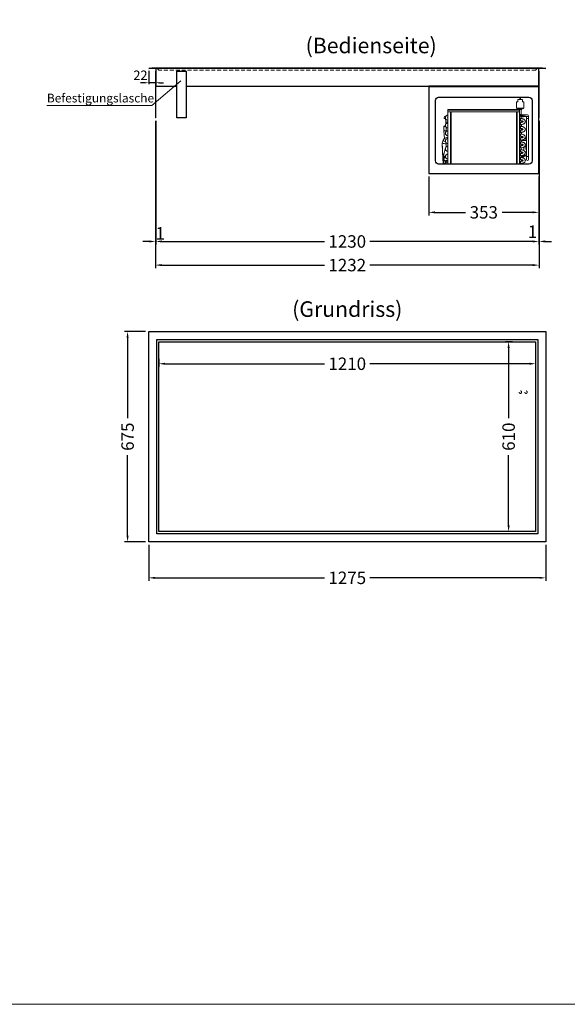
# Model space of a CAD drawing. Units: millimetres. Extents: x 92399 to 109899, y -36153 to -15353.
# Drawn here: x 96298 to 98057, y -36153 to -32991 of the extents above; entities that cross this region are included whole.
import ezdxf
from ezdxf.enums import TextEntityAlignment as Align

# ---------------------------------------------------------------- set-up
doc = ezdxf.new("R2010")
doc.units = ezdxf.units.MM
doc.header["$LTSCALE"] = 2
doc.header["$PDMODE"] = 34
doc.header["$PDSIZE"] = 5
doc.linetypes.add('AUSGEZOGEN', pattern=[0])
doc.linetypes.add('VERDECKT', pattern=[9.525, 6.35, -3.175])
for name, color, linetype, lineweight in [('A_BEMASSUNG', 1, 'Continuous', 13), ('A_HILFSLINIEN', 7, 'Continuous', 13), ('A_TEXT', 7, 'Continuous', 20), ('A_VERDECKT', 5, 'VERDECKT', 13), ('A_VOLL', 3, 'Continuous', 30)]:
    doc.layers.add(name, color=color, linetype=linetype, lineweight=lineweight)
doc.styles.add('ARIAL', font='arial.ttf')
doc.styles.add('Arial_0', font='arial.ttf')
doc.dimstyles.new('STANDARD_Bemassung', dxfattribs={"dimtxt": 40, "dimasz": 20, "dimexe": 10, "dimexo": 10, "dimgap": 15, "dimtad": 0, "dimdec": 0, "dimdsep": 46, "dimtxsty": 'ARIAL', "dimcen": 0.09, "dimclrt": 7, "dimazin": 0, "dimtfac": 1, "dimtdec": 0, "dimtmove": 2, "dimatfit": 3, "dimfxl": 1, "dimtolj": 1, "dimtzin": 0, "dimarcsym": 0})
doc.dimstyles.new('STANDARD_klein', dxfattribs={"dimtxt": 30, "dimasz": 13, "dimexe": 5, "dimexo": 10, "dimgap": 5, "dimtad": 0, "dimdec": 0, "dimdsep": 46, "dimtxsty": 'Arial_0', "dimcen": 0.09, "dimclrt": 7, "dimazin": 2, "dimtm": 1e-09, "dimtfac": 1, "dimtdec": 0, "dimtmove": 2, "dimatfit": 3, "dimfxl": 1, "dimtolj": 1, "dimtzin": 0, "dimarcsym": 0})

# ---------------------------------------------------------------- blocks, each defined once
blk = doc.blocks.new('*D461')
at = {"layer": 'A_BEMASSUNG', "color": 0, "lineweight": -2, "ltscale": 2, "transparency": 16777216}
for p, q in [((96712.8, -33155.5), (96712.8, -33198.3)), ((96734.3, -33166), (96734.3, -33198.3)), ((96699.8, -33193.3), (96686.8, -33193.3)), ((96734.3, -33193.3), (96712.8, -33193.3)), ((96747.3, -33193.3), (96760.3, -33193.3))]:
    blk.add_line(p, q, dxfattribs=at)
at = {"layer": 'A_BEMASSUNG', "color": 0, "ltscale": 2, "transparency": 16777216}
for points in [[(96699.8, -33191.1), (96699.8, -33195.5), (96712.8, -33193.3)], [(96747.3, -33191.1), (96747.3, -33195.5), (96734.3, -33193.3)]]:
    blk.add_solid(points, dxfattribs=at)
at = {"layer": 'DEFPOINTS', "color": 0, "ltscale": 2, "transparency": 16777216}
for p in [(96712.8, -33145.5), (96734.3, -33156), (96712.8, -33193.3)]:
    blk.add_point(p, dxfattribs=at)
at = {"layer": 'A_BEMASSUNG', "color": 7, "ltscale": 2, "transparency": 16777216, "insert": (96686.1, -33169.2), "char_height": 30, "attachment_point": 5, "style": 'Arial_0'}
blk.add_mtext('\\A1;22', dxfattribs=at)
blk = doc.blocks.new('*D462')
at = {"layer": 'A_BEMASSUNG', "color": 0, "lineweight": -2, "ltscale": 2, "transparency": 16777216}
for p, q in [((97612.3, -33494.5), (97612.3, -33619.5)), ((97965.3, -33494.5), (97965.3, -33619.5)), ((97632.3, -33609.5), (97729.6, -33609.5)), ((97945.3, -33609.5), (97848, -33609.5))]:
    blk.add_line(p, q, dxfattribs=at)
at = {"layer": 'A_BEMASSUNG', "color": 0, "ltscale": 2, "transparency": 16777216}
for points in [[(97632.3, -33606.1), (97632.3, -33612.8), (97612.3, -33609.5)], [(97945.3, -33606.1), (97945.3, -33612.8), (97965.3, -33609.5)]]:
    blk.add_solid(points, dxfattribs=at)
at = {"layer": 'DEFPOINTS', "color": 0, "ltscale": 2, "transparency": 16777216}
for p in [(97612.3, -33484.5), (97965.3, -33484.5), (97612.3, -33609.5)]:
    blk.add_point(p, dxfattribs=at)
at = {"layer": 'A_BEMASSUNG', "color": 7, "ltscale": 2, "transparency": 16777216, "insert": (97788.8, -33609.5), "char_height": 40, "attachment_point": 5, "style": 'ARIAL'}
blk.add_mtext('\\A1;353', dxfattribs=at)
blk = doc.blocks.new('*D464')
at = {"layer": 'A_BEMASSUNG', "color": 0, "lineweight": -2, "ltscale": 2, "transparency": 16777216}
for p, q in [((96735.3, -33316), (96735.3, -33713)), ((97965.3, -33494.5), (97965.3, -33713)), ((96755.3, -33703), (97277.5, -33703)), ((97945.3, -33703), (97423.1, -33703))]:
    blk.add_line(p, q, dxfattribs=at)
at = {"layer": 'A_BEMASSUNG', "color": 0, "ltscale": 2, "transparency": 16777216}
for points in [[(96755.3, -33699.6), (96755.3, -33706.3), (96735.3, -33703)], [(97945.3, -33699.6), (97945.3, -33706.3), (97965.3, -33703)]]:
    blk.add_solid(points, dxfattribs=at)
at = {"layer": 'DEFPOINTS', "color": 0, "ltscale": 2, "transparency": 16777216}
for p in [(96735.3, -33306), (97965.3, -33484.5), (97965.3, -33703)]:
    blk.add_point(p, dxfattribs=at)
at = {"layer": 'A_BEMASSUNG', "color": 7, "ltscale": 2, "transparency": 16777216, "insert": (97350.3, -33703), "char_height": 40, "attachment_point": 5, "style": 'ARIAL'}
blk.add_mtext('\\A1;1230', dxfattribs=at)
blk = doc.blocks.new('*D465')
at = {"layer": 'A_BEMASSUNG', "color": 0, "lineweight": -2, "ltscale": 2, "transparency": 16777216}
for p, q in [((96745.3, -34080.3), (96745.3, -34105.7)), ((97955.3, -34082.9), (97955.3, -34105.7)), ((96765.3, -34095.7), (97277.5, -34095.7)), ((97935.3, -34095.7), (97423.1, -34095.7))]:
    blk.add_line(p, q, dxfattribs=at)
at = {"layer": 'A_BEMASSUNG', "color": 0, "ltscale": 2, "transparency": 16777216}
for points in [[(96765.3, -34092.3), (96765.3, -34099), (96745.3, -34095.7)], [(97935.3, -34092.3), (97935.3, -34099), (97955.3, -34095.7)]]:
    blk.add_solid(points, dxfattribs=at)
at = {"layer": 'DEFPOINTS', "color": 0, "ltscale": 2, "transparency": 16777216}
for p in [(96745.3, -34070.3), (97955.3, -34072.9), (97955.3, -34095.7)]:
    blk.add_point(p, dxfattribs=at)
at = {"layer": 'A_BEMASSUNG', "color": 7, "ltscale": 2, "transparency": 16777216, "insert": (97350.3, -34095.7), "char_height": 40, "attachment_point": 5, "style": 'ARIAL'}
blk.add_mtext('\\A1;1210', dxfattribs=at)
blk = doc.blocks.new('*D466')
at = {"layer": 'A_BEMASSUNG', "color": 0, "lineweight": -2, "ltscale": 2, "transparency": 16777216}
for p, q in [((97881.3, -34024.9), (97858.5, -34024.9)), ((97868.5, -34044.9), (97868.5, -34270.6)), ((97868.5, -34614.9), (97868.5, -34389.1)), ((97873, -34634.9), (97858.5, -34634.9))]:
    blk.add_line(p, q, dxfattribs=at)
at = {"layer": 'A_BEMASSUNG', "color": 0, "ltscale": 2, "transparency": 16777216}
for points in [[(97865.2, -34044.9), (97871.8, -34044.9), (97868.5, -34024.9)], [(97865.2, -34614.9), (97871.8, -34614.9), (97868.5, -34634.9)]]:
    blk.add_solid(points, dxfattribs=at)
at = {"layer": 'DEFPOINTS', "color": 0, "ltscale": 2, "transparency": 16777216}
for p in [(97891.3, -34024.9), (97868.5, -34634.9), (97883, -34634.9)]:
    blk.add_point(p, dxfattribs=at)
at = {"layer": 'A_BEMASSUNG', "color": 7, "ltscale": 2, "transparency": 16777216, "insert": (97868.5, -34329.9), "char_height": 40, "attachment_point": 5, "rotation": 90, "style": 'ARIAL'}
blk.add_mtext('\\A1;610', dxfattribs=at)
blk = doc.blocks.new('*D467')
at = {"layer": 'A_BEMASSUNG', "color": 0, "lineweight": -2, "ltscale": 2, "transparency": 16777216}
for p, q in [((96712.8, -34677.4), (96712.8, -34793.2)), ((97987.8, -34677.4), (97987.8, -34793.2)), ((96732.8, -34783.2), (97277.3, -34783.2)), ((97967.8, -34783.2), (97423.3, -34783.2))]:
    blk.add_line(p, q, dxfattribs=at)
at = {"layer": 'A_BEMASSUNG', "color": 0, "ltscale": 2, "transparency": 16777216}
for points in [[(96732.8, -34779.9), (96732.8, -34786.5), (96712.8, -34783.2)], [(97967.8, -34779.9), (97967.8, -34786.5), (97987.8, -34783.2)]]:
    blk.add_solid(points, dxfattribs=at)
at = {"layer": 'DEFPOINTS', "color": 0, "ltscale": 2, "transparency": 16777216}
for p in [(96712.8, -34667.4), (97987.8, -34667.4), (96712.8, -34783.2)]:
    blk.add_point(p, dxfattribs=at)
at = {"layer": 'A_BEMASSUNG', "color": 7, "ltscale": 2, "transparency": 16777216, "insert": (97350.3, -34783.2), "char_height": 40, "attachment_point": 5, "style": 'ARIAL'}
blk.add_mtext('\\A1;1275', dxfattribs=at)
blk = doc.blocks.new('*D468')
at = {"layer": 'A_BEMASSUNG', "color": 0, "lineweight": -2, "ltscale": 2, "transparency": 16777216}
for p, q in [((96702.8, -33992.4), (96634.8, -33992.4)), ((96644.8, -34012.4), (96644.8, -34270.4)), ((96644.8, -34647.4), (96644.8, -34389.3)), ((96702.8, -34667.4), (96634.8, -34667.4))]:
    blk.add_line(p, q, dxfattribs=at)
at = {"layer": 'A_BEMASSUNG', "color": 0, "ltscale": 2, "transparency": 16777216}
for points in [[(96641.5, -34012.4), (96648.2, -34012.4), (96644.8, -33992.4)], [(96641.5, -34647.4), (96648.2, -34647.4), (96644.8, -34667.4)]]:
    blk.add_solid(points, dxfattribs=at)
at = {"layer": 'DEFPOINTS', "color": 0, "ltscale": 2, "transparency": 16777216}
for p in [(96644.8, -33992.4), (96712.8, -33992.4), (96712.8, -34667.4)]:
    blk.add_point(p, dxfattribs=at)
at = {"layer": 'A_BEMASSUNG', "color": 7, "ltscale": 2, "transparency": 16777216, "insert": (96644.8, -34329.9), "char_height": 40, "attachment_point": 5, "rotation": 90, "style": 'ARIAL'}
blk.add_mtext('\\A1;675', dxfattribs=at)
blk = doc.blocks.new('*D469')
at = {"layer": 'A_BEMASSUNG', "color": 0, "lineweight": -2, "ltscale": 2, "transparency": 16777216}
for p, q in [((96734.3, -33316), (96734.3, -33713)), ((96735.3, -33316), (96735.3, -33713)), ((96714.3, -33703), (96694.3, -33703)), ((96734.3, -33703), (96735.3, -33703)), ((96755.3, -33703), (96775.3, -33703))]:
    blk.add_line(p, q, dxfattribs=at)
at = {"layer": 'A_BEMASSUNG', "color": 0, "ltscale": 2, "transparency": 16777216}
for points in [[(96714.3, -33699.6), (96714.3, -33706.3), (96734.3, -33703)], [(96755.3, -33699.6), (96755.3, -33706.3), (96735.3, -33703)]]:
    blk.add_solid(points, dxfattribs=at)
at = {"layer": 'DEFPOINTS', "color": 0, "ltscale": 2, "transparency": 16777216}
for p in [(96734.3, -33306), (96735.3, -33306), (96735.3, -33703)]:
    blk.add_point(p, dxfattribs=at)
at = {"layer": 'A_BEMASSUNG', "color": 7, "ltscale": 2, "transparency": 16777216, "insert": (96749.7, -33676.8), "char_height": 40, "attachment_point": 5, "style": 'ARIAL'}
blk.add_mtext('\\A1;1', dxfattribs=at)
blk = doc.blocks.new('*D470')
at = {"layer": 'A_BEMASSUNG', "color": 0, "lineweight": -2, "ltscale": 2, "transparency": 16777216}
for p, q in [((97966.3, -33316), (97966.3, -33713)), ((97965.3, -33494.5), (97965.3, -33713)), ((97945.3, -33703), (97925.3, -33703)), ((97965.3, -33703), (97966.3, -33703)), ((97986.3, -33703), (98006.3, -33703))]:
    blk.add_line(p, q, dxfattribs=at)
at = {"layer": 'A_BEMASSUNG', "color": 0, "ltscale": 2, "transparency": 16777216}
for points in [[(97945.3, -33699.6), (97945.3, -33706.3), (97965.3, -33703)], [(97986.3, -33699.6), (97986.3, -33706.3), (97966.3, -33703)]]:
    blk.add_solid(points, dxfattribs=at)
at = {"layer": 'DEFPOINTS', "color": 0, "ltscale": 2, "transparency": 16777216}
for p in [(97966.3, -33306), (97965.3, -33484.5), (97966.3, -33703)]:
    blk.add_point(p, dxfattribs=at)
at = {"layer": 'A_BEMASSUNG', "color": 7, "ltscale": 2, "transparency": 16777216, "insert": (97945.3, -33671.5), "char_height": 40, "attachment_point": 5, "style": 'ARIAL'}
blk.add_mtext('\\A1;1', dxfattribs=at)
blk = doc.blocks.new('*D463')
at = {"layer": 'A_BEMASSUNG', "color": 0, "lineweight": -2, "ltscale": 2, "transparency": 16777216}
for p, q in [((96734.3, -33326), (96734.3, -33788.9)), ((97966.3, -33326), (97966.3, -33788.9)), ((96754.3, -33778.9), (97277.7, -33778.9)), ((97946.3, -33778.9), (97422.9, -33778.9))]:
    blk.add_line(p, q, dxfattribs=at)
at = {"layer": 'A_BEMASSUNG', "color": 0, "ltscale": 2, "transparency": 16777216}
for points in [[(96754.3, -33775.6), (96754.3, -33782.3), (96734.3, -33778.9)], [(97946.3, -33775.6), (97946.3, -33782.3), (97966.3, -33778.9)]]:
    blk.add_solid(points, dxfattribs=at)
at = {"layer": 'DEFPOINTS', "color": 0, "ltscale": 2, "transparency": 16777216}
for p in [(96734.3, -33316), (97966.3, -33316), (97966.3, -33778.9)]:
    blk.add_point(p, dxfattribs=at)
at = {"layer": 'A_BEMASSUNG', "color": 7, "ltscale": 2, "transparency": 16777216, "insert": (97350.3, -33778.9), "char_height": 40, "attachment_point": 5, "style": 'ARIAL'}
blk.add_mtext('\\A1;1232', dxfattribs=at)

msp = doc.modelspace()

# ---------------------------------------------------------------- linework, layer by layer
at = {"layer": 'A_HILFSLINIEN', "color": 8, "ltscale": 2}
msp.add_lwpolyline([(93899.2, -21152.7), (101899.2, -21152.7), (101899.2, -36152.7), (93899.2, -36152.7)], close=True, dxfattribs=at)
at = {"layer": 'A_TEXT'}
msp.add_lwpolyline([(96385.8, -33266.8), (96723.1, -33266.8), (96815.7, -33187.2)], dxfattribs=at)
at = {"layer": 'A_VERDECKT'}
for points in [[(96723.3, -33147.5), (96723.3, -33146.7), (96736.1, -33146.7), (96736.1, -33204.5)], [(97962.3, -33145.5), (97955.3, -33152.5), (96745.3, -33152.5), (96738.3, -33145.5)], [(97977.3, -33147.5), (97977.3, -33146.7), (97964.5, -33146.7), (97964.5, -33204.5)]]:
    msp.add_lwpolyline(points, dxfattribs=at)
for centre in [(97906.3, -34186.9), (97924.3, -34186.9)]:
    msp.add_circle(centre, 4, dxfattribs=at)
at = {"layer": 'A_VOLL', "color": 153, "linetype": 'ByBlock', "lineweight": 5}
for p, q in [((97893.6, -33254.8), (97893.6, -33274.8)), ((97898.1, -33254.8), (97893.6, -33254.8)), ((97913.1, -33246.8), (97898.1, -33246.8)), ((97898.1, -33246.8), (97898.1, -33254.8)), ((97904.6, -33239.5), (97904.6, -33246.8)), ((97906.6, -33246.8), (97906.6, -33239.5)), ((97913.1, -33254.8), (97913.1, -33246.8)), ((97917.6, -33254.8), (97913.1, -33254.8)), ((97917.6, -33274.8), (97917.6, -33254.8)), ((97673.8, -33279), (97903.8, -33279)), ((97673.8, -33279), (97673.8, -33281)), ((97673.8, -33281), (97903.8, -33281)), ((97673.8, -33281), (97673.8, -33287)), ((97673.8, -33287), (97673.8, -33454.5)), ((97673.8, -33287), (97903.8, -33287)), ((97681.8, -33287), (97681.8, -33454.5)), ((97683.8, -33454.5), (97683.8, -33287)), ((97893.6, -33274.8), (97917.6, -33274.8)), ((97893.8, -33287), (97893.8, -33454.5)), ((97895.3, -33274.8), (97895.3, -33274.9)), ((97895.3, -33274.9), (97915.9, -33274.9)), ((97895.8, -33454.5), (97895.8, -33287)), ((97898, -33276.5), (97913.2, -33276.5)), ((97900, -33276.5), (97900, -33279)), ((97903.8, -33281), (97903.8, -33279)), ((97903.8, -33279.3), (97911.1, -33279.3)), ((97903.8, -33287), (97903.8, -33281)), ((97903.8, -33454.5), (97903.8, -33287)), ((97908.6, -33296.2), (97908.6, -33279.3)), ((97911.1, -33279.3), (97911.1, -33276.5)), ((97915.9, -33274.9), (97915.9, -33274.8)), ((97667.9, -33300), (97664, -33301.7)), ((97666.8, -33319.7), (97667.1, -33325.8)), ((97667.5, -33300.3), (97667.9, -33300)), ((97667.9, -33300), (97668, -33300)), ((97672.7, -33315.2), (97673.8, -33315.2)), ((97672.8, -33299.2), (97672.8, -33301.5)), ((97673.8, -33299.2), (97672.8, -33299.2)), ((97672.8, -33301.5), (97672.8, -33302.7)), ((97672.8, -33315.2), (97672.8, -33313.8)), ((97673.8, -33315.2), (97672.8, -33315.2)), ((97904.8, -33295.7), (97903.8, -33295.7)), ((97903.8, -33302.7), (97904.8, -33302.7)), ((97904.8, -33308.2), (97903.8, -33308.2)), ((97903.8, -33315.2), (97904.8, -33315.2)), ((97904.8, -33320.7), (97903.8, -33320.7)), ((97907.8, -33295.7), (97904.8, -33295.7)), ((97904.8, -33295.7), (97904.8, -33302.7)), ((97904.8, -33302.7), (97915.8, -33302.7)), ((97906.3, -33308.2), (97904.8, -33308.2)), ((97904.8, -33308.2), (97904.8, -33308.7)), ((97904.8, -33315.2), (97904.8, -33308.2)), ((97904.8, -33308.7), (97904.8, -33315.2)), ((97904.8, -33315.2), (97906.3, -33315.2)), ((97906.3, -33320.7), (97904.8, -33320.7)), ((97904.8, -33320.7), (97904.8, -33327.7)), ((97906.3, -33308.2), (97906.3, -33315.2)), ((97906.3, -33320.7), (97906.3, -33327.7)), ((97907.8, -33299.2), (97907.8, -33295.7)), ((97920.4, -33296.2), (97907.8, -33296.2)), ((97915.8, -33299.2), (97907.8, -33299.2)), ((97908.6, -33308.3), (97908.6, -33302.7)), ((97908.6, -33320.6), (97908.6, -33315.3)), ((97915.8, -33302.7), (97915.8, -33299.2)), ((97915.8, -33302.2), (97920.4, -33302.2)), ((97915.8, -33302.7), (97915.8, -33302.7)), ((97929.4, -33296.2), (97920.4, -33296.2)), ((97920.4, -33296.2), (97920.4, -33302.2)), ((97920.4, -33302.2), (97929.4, -33302.2)), ((97926.4, -33302.2), (97926.4, -33308.2)), ((97926.4, -33308.2), (97926.4, -33430.5)), ((97932.4, -33308.2), (97926.4, -33308.2)), ((97932.4, -33308.2), (97932.4, -33299.2)), ((97932.4, -33430.5), (97932.4, -33308.2)), ((97660.3, -33334.4), (97660.7, -33342.1)), ((97660.6, -33333.3), (97660.7, -33334.4)), ((97660.9, -33348.1), (97662.2, -33372.6)), ((97661.2, -33348.1), (97661, -33345.1)), ((97661.1, -33345.1), (97661.2, -33348.1)), ((97661.2, -33348.1), (97661.2, -33348.1)), ((97662.9, -33332.5), (97662.9, -33332.8)), ((97663.1, -33332.5), (97663.1, -33332.8)), ((97663.1, -33332.5), (97663.1, -33332.8)), ((97664.2, -33331.2), (97665.4, -33331.1)), ((97665.4, -33331.1), (97664.2, -33331.2)), ((97665.4, -33331.1), (97664.3, -33331.2)), ((97664.3, -33331.2), (97665.4, -33331.1)), ((97667.6, -33335.7), (97668.4, -33349.5)), ((97903.8, -33327.7), (97904.8, -33327.7)), ((97904.8, -33333.2), (97903.8, -33333.2)), ((97903.8, -33340.2), (97904.8, -33340.2)), ((97908.6, -33345.3), (97903.8, -33345.3)), ((97904.8, -33345.7), (97903.8, -33345.7)), ((97903.8, -33352.7), (97904.8, -33352.7)), ((97904.8, -33327.7), (97906.3, -33327.7)), ((97906.3, -33333.2), (97904.8, -33333.2)), ((97904.8, -33333.2), (97904.8, -33333.7)), ((97904.8, -33340.2), (97904.8, -33333.2)), ((97904.8, -33333.7), (97904.8, -33340.2)), ((97904.8, -33340.2), (97906.3, -33340.2)), ((97906.3, -33345.7), (97904.8, -33345.7)), ((97904.8, -33345.7), (97904.8, -33352.7)), ((97904.8, -33352.7), (97906.3, -33352.7)), ((97906.3, -33333.2), (97906.3, -33340.2)), ((97906.3, -33345.7), (97906.3, -33352.7)), ((97908.6, -33345.3), (97908.6, -33340.2)), ((97908.6, -33345.6), (97908.6, -33345.3)), ((97908.6, -33358.3), (97908.6, -33352.6)), ((97908.6, -33356), (97909.6, -33356)), ((97909.6, -33357.8), (97908.6, -33357.8)), ((97909.6, -33356), (97909.6, -33352.5)), ((97909.6, -33358.4), (97909.6, -33357.8)), ((97910.3, -33333.5), (97910.3, -33327.4)), ((97654.8, -33387.4), (97658.8, -33377.5)), ((97654.8, -33387.4), (97655.1, -33387.4)), ((97658.5, -33379.2), (97655.1, -33387.4)), ((97658.8, -33377.5), (97658.9, -33377.1)), ((97658.8, -33377.5), (97658.8, -33377.5)), ((97658.9, -33377.1), (97659.3, -33377.1)), ((97669.4, -33387.1), (97668.2, -33390)), ((97670.8, -33369), (97670.3, -33369)), ((97670.7, -33369), (97670.3, -33369)), ((97670.3, -33369), (97670.7, -33369)), ((97673.8, -33368.8), (97670.7, -33369)), ((97670.7, -33369.2), (97670.7, -33369)), ((97670.8, -33369), (97670.7, -33369)), ((97673.8, -33368.8), (97670.8, -33369)), ((97670.8, -33369), (97670.8, -33369)), ((97904.8, -33358.2), (97903.8, -33358.2)), ((97903.8, -33365.2), (97904.8, -33365.2)), ((97904.8, -33370.7), (97903.8, -33370.7)), ((97903.8, -33377.7), (97904.8, -33377.7)), ((97904.8, -33383.2), (97903.8, -33383.2)), ((97906.3, -33358.2), (97904.8, -33358.2)), ((97904.8, -33358.2), (97904.8, -33358.7)), ((97904.8, -33365.2), (97904.8, -33358.2)), ((97904.8, -33358.7), (97904.8, -33365.2)), ((97904.8, -33365.2), (97906.3, -33365.2)), ((97906.3, -33370.7), (97904.8, -33370.7)), ((97904.8, -33370.7), (97904.8, -33377.7)), ((97904.8, -33377.7), (97906.3, -33377.7)), ((97906.3, -33383.2), (97904.8, -33383.2)), ((97904.8, -33383.2), (97904.8, -33383.7)), ((97904.8, -33390.2), (97904.8, -33383.2)), ((97904.8, -33383.7), (97904.8, -33390.2)), ((97906.3, -33358.2), (97906.3, -33365.2)), ((97906.3, -33370.7), (97906.3, -33377.7)), ((97906.3, -33383.2), (97906.3, -33390.2)), ((97908.6, -33370.6), (97908.6, -33365.3)), ((97914.1, -33367), (97908.6, -33367)), ((97915.6, -33367.5), (97908.6, -33367.5)), ((97908.6, -33383.3), (97908.6, -33377.6)), ((97908.6, -33379), (97926.4, -33379)), ((97909.2, -33358.2), (97908.9, -33358.2)), ((97911.2, -33367), (97911.2, -33365.8)), ((97918.4, -33374.5), (97926.4, -33374.5)), ((97920.7, -33372.3), (97925.6, -33372.3)), ((97923.4, -33372), (97921.7, -33370.8)), ((97903.8, -33390.2), (97904.8, -33390.2)), ((97904.8, -33395.7), (97903.8, -33395.7)), ((97903.8, -33402.7), (97904.8, -33402.7)), ((97904.8, -33408.2), (97903.8, -33408.2)), ((97903.8, -33415.2), (97904.8, -33415.2)), ((97904.8, -33420.7), (97903.8, -33420.7)), ((97904.8, -33390.2), (97906.3, -33390.2)), ((97906.3, -33395.7), (97904.8, -33395.7)), ((97904.8, -33395.7), (97904.8, -33402.7)), ((97904.8, -33402.7), (97906.3, -33402.7)), ((97906.3, -33408.2), (97904.8, -33408.2)), ((97904.8, -33408.2), (97904.8, -33408.7)), ((97904.8, -33415.2), (97904.8, -33408.2)), ((97904.8, -33408.7), (97904.8, -33415.2)), ((97904.8, -33415.2), (97906.3, -33415.2)), ((97906.3, -33420.7), (97904.8, -33420.7)), ((97904.8, -33420.7), (97904.8, -33427.7)), ((97906.3, -33395.7), (97906.3, -33402.7)), ((97906.3, -33408.2), (97906.3, -33415.2)), ((97906.3, -33420.7), (97906.3, -33427.7)), ((97908.6, -33395.6), (97908.6, -33390.3)), ((97908.6, -33408.3), (97908.6, -33402.6)), ((97908.6, -33420.6), (97908.6, -33415.3)), ((97917.7, -33400), (97917.7, -33411)), ((97917.8, -33399.9), (97917.8, -33411)), ((97926.4, -33390.3), (97921.8, -33390.3)), ((97921.8, -33415.3), (97926.4, -33415.3)), ((97924.8, -33409.5), (97923.9, -33406)), ((97923.9, -33406), (97923.9, -33406)), ((97924.9, -33409.5), (97923.9, -33406)), ((97924.3, -33406), (97923.9, -33406)), ((97924.2, -33406), (97924.2, -33395.4)), ((97924.2, -33395.4), (97924.3, -33395.4)), ((97924.3, -33406), (97924.3, -33395.4)), ((97924.3, -33395.4), (97924.9, -33397.6)), ((97924.8, -33397.5), (97925.3, -33395.4)), ((97924.8, -33409.5), (97924.9, -33409.5)), ((97924.9, -33397.6), (97925.4, -33395.4)), ((97925.6, -33406), (97924.9, -33409.5)), ((97925.3, -33395.4), (97925.4, -33395.4)), ((97925.4, -33395.4), (97925.4, -33406)), ((97925.6, -33406), (97925.4, -33406)), ((97657.3, -33430.7), (97658, -33444.3)), ((97657.5, -33430.7), (97657.3, -33430.7)), ((97657.8, -33434.8), (97657.6, -33434.8)), ((97657.6, -33434.8), (97658.1, -33443)), ((97658, -33444.3), (97657.7, -33444.3)), ((97658.2, -33443), (97657.8, -33434.8)), ((97659, -33444.2), (97658, -33444.3)), ((97658.3, -33434.2), (97658.1, -33434.2)), ((97658.9, -33434.2), (97658.1, -33434.2)), ((97658.1, -33443), (97658.2, -33443)), ((97658.3, -33434.2), (97659, -33434.2)), ((97658.3, -33445.7), (97659.8, -33445.7)), ((97658.3, -33446.2), (97658.3, -33445.7)), ((97658.6, -33443.4), (97658.7, -33443.4)), ((97659.5, -33443.4), (97658.7, -33443.4)), ((97659.4, -33451.4), (97658.8, -33451.5)), ((97659.1, -33434.2), (97658.9, -33434.2)), ((97658.9, -33434.2), (97659, -33434.2)), ((97658.9, -33434.2), (97658.9, -33434.2)), ((97659.4, -33443.4), (97659, -33444.2)), ((97659, -33444.2), (97659.6, -33444.2)), ((97659.3, -33430.6), (97659.5, -33434.5)), ((97660.3, -33451.3), (97659.5, -33451.4)), ((97659.6, -33434.7), (97659.6, -33437.1)), ((97659.6, -33436.4), (97659.6, -33437.2)), ((97659.6, -33444.2), (97666.1, -33445.7)), ((97659.8, -33440.3), (97659.9, -33441.2)), ((97659.8, -33440.5), (97660, -33442.9)), ((97660, -33430.5), (97665.3, -33430.3)), ((97660.1, -33437.6), (97661.7, -33437.5)), ((97660.1, -33437.6), (97661.6, -33437.5)), ((97660.1, -33437.6), (97660.1, -33437.6)), ((97661.9, -33439.9), (97660.3, -33439.9)), ((97666.1, -33445.7), (97660.3, -33444.3)), ((97660.3, -33451.3), (97660.3, -33451.5)), ((97660.5, -33440.1), (97660.5, -33440.7)), ((97661.1, -33440.6), (97661, -33439.9)), ((97661.1, -33439.9), (97661.1, -33440.6)), ((97661.1, -33440.6), (97661.7, -33442.1)), ((97661.1, -33440.6), (97661.1, -33440.6)), ((97661.7, -33442.1), (97661.1, -33440.6)), ((97661.6, -33437.5), (97661.5, -33435.3)), ((97661.5, -33435.3), (97661.6, -33435.3)), ((97661.7, -33437.5), (97661.6, -33435.3)), ((97661.6, -33437.5), (97661.7, -33437.5)), ((97661.8, -33442.1), (97661.7, -33439.9)), ((97661.7, -33442.1), (97661.8, -33442)), ((97661.7, -33442.1), (97661.7, -33442.1)), ((97661.8, -33442.1), (97662, -33442.1)), ((97662, -33442.1), (97661.9, -33439.9)), ((97666.2, -33433.8), (97662.6, -33434)), ((97662.6, -33434), (97662.7, -33434)), ((97662.7, -33434), (97666.2, -33433.8)), ((97663, -33434), (97663, -33430.4)), ((97663, -33443.2), (97663.2, -33443.2)), ((97666, -33443.1), (97663.2, -33443.2)), ((97665, -33454), (97664.7, -33452.6)), ((97665.4, -33452.3), (97664.8, -33452.5)), ((97665.7, -33452), (97665.3, -33452.3)), ((97665.8, -33452), (97665.7, -33452)), ((97665.8, -33452), (97665.7, -33452)), ((97666.1, -33452.4), (97665.8, -33452)), ((97666, -33443.3), (97666, -33443.1)), ((97666.1, -33444.5), (97667.6, -33444.4)), ((97666.1, -33444.5), (97666.1, -33445)), ((97666.3, -33450.8), (97666.3, -33450.7)), ((97666.3, -33450.7), (97666.3, -33450.7)), ((97667.2, -33450.7), (97666.3, -33450.7)), ((97673.8, -33442.6), (97667.5, -33443)), ((97667.7, -33446), (97672.6, -33447.2)), ((97672.6, -33447.2), (97667.7, -33446)), ((97673.8, -33446.2), (97673.6, -33442.7)), ((97903.8, -33427.7), (97904.8, -33427.7)), ((97904.8, -33433.2), (97903.8, -33433.2)), ((97903.8, -33440.2), (97904.8, -33440.2)), ((97904.8, -33445.7), (97903.8, -33445.7)), ((97903.8, -33452.7), (97904.8, -33452.7)), ((97904.8, -33427.7), (97906.3, -33427.7)), ((97906.3, -33433.2), (97904.8, -33433.2)), ((97904.8, -33433.2), (97904.8, -33433.7)), ((97904.8, -33440.2), (97904.8, -33433.2)), ((97904.8, -33433.7), (97904.8, -33440.2)), ((97904.8, -33440.2), (97906.3, -33440.2)), ((97906.3, -33445.7), (97904.8, -33445.7)), ((97904.8, -33445.7), (97904.8, -33452.7)), ((97904.8, -33452.7), (97906.3, -33452.7)), ((97906.3, -33433.2), (97906.3, -33440.2)), ((97906.3, -33445.7), (97906.3, -33452.7)), ((97908.6, -33433.3), (97908.6, -33427.6)), ((97908.6, -33427.7), (97924.4, -33427.7)), ((97908.6, -33431.6), (97916.6, -33431.6)), ((97908.6, -33432), (97915.1, -33432)), ((97908.6, -33445.6), (97908.6, -33440.3)), ((97908.6, -33441.2), (97909.6, -33441.2)), ((97909.6, -33443), (97908.6, -33443)), ((97908.6, -33454), (97908.6, -33452.6)), ((97909.6, -33441.2), (97909.6, -33440.5)), ((97909.6, -33445.5), (97909.6, -33443)), ((97911.2, -33433.7), (97911.2, -33432)), ((97916.6, -33431.6), (97923.4, -33427.9)), ((97916.8, -33425.5), (97926.4, -33425.5)), ((97926.4, -33430.5), (97926.4, -33439.5)), ((97929.4, -33430.5), (97926.4, -33430.5)), ((97932.4, -33430.5), (97929.4, -33430.5)), ((97932.4, -33439.5), (97932.4, -33430.5)), ((97662.8, -33452.9), (97662.1, -33453.1)), ((97662.4, -33454.6), (97662.1, -33453.1)), ((97665, -33454), (97665.5, -33453.8)), ((97665.3, -33454), (97665.2, -33454))]:
    msp.add_line(p, q, dxfattribs=at)
at = {"layer": 'A_VOLL'}
msp.add_lwpolyline([(96712.8, -33147.5), (96722.8, -33145.5), (97977.8, -33145.5), (97987.8, -33147.5)], close=True, dxfattribs=at)
at = {"layer": 'A_VOLL', "color": 94, "linetype": 'Continuous', "lineweight": 15}
for points in [[(96734.3, -33156), (96735.3, -33156), (96735.3, -33306), (96734.3, -33306)], [(97966.3, -33156), (97965.3, -33156), (97965.3, -33306), (97966.3, -33306)]]:
    msp.add_lwpolyline(points, close=True, dxfattribs=at)
at = {"layer": 'A_VOLL', "ltscale": 2}
for points in [[(96832.8, -33204.5), (97965.3, -33204.5), (97965.3, -33147.5), (96735.3, -33147.5), (96735.3, -33204.5), (96802.8, -33204.5)], [(97612.3, -33205.5), (97965.3, -33205.5)]]:
    msp.add_lwpolyline(points, dxfattribs=at)
for points in [[(96802.8, -33156), (96832.8, -33156), (96832.8, -33306), (96802.8, -33306)], [(97612.3, -33484.5), (97965.3, -33484.5), (97965.3, -33204.5), (97612.3, -33204.5)], [(96712.8, -33992.4), (97987.8, -33992.4), (97987.8, -34667.4), (96712.8, -34667.4)], [(97962.3, -34641.9), (96738.3, -34641.9), (96738.3, -34017.9), (97962.3, -34017.9)], [(96745.3, -34024.9), (97955.3, -34024.9), (97955.3, -34634.9), (96745.3, -34634.9)]]:
    msp.add_lwpolyline(points, close=True, dxfattribs=at)
msp.add_lwpolyline([(97643.8, -33239.5), (97933.8, -33239.5, -0.414214), (97943.8, -33249.5), (97943.8, -33444.5, -0.414214), (97933.8, -33454.5), (97643.8, -33454.5, -0.414214), (97633.8, -33444.5), (97633.8, -33249.5, -0.414214)], format="xyb", close=True, dxfattribs=at)
at = {"layer": 'A_VOLL', "color": 153, "linetype": 'ByBlock', "lineweight": 5, "flags": 128}
for points in [[(97673.8, -33296.8), (97673.8, -33296.8), (97672.3, -33297.3), (97670.9, -33297.9), (97669.6, -33298.7), (97668.4, -33299.5), (97667.3, -33300.5), (97666.5, -33301.7), (97665.8, -33302.9), (97665.4, -33304.2), (97665.3, -33305.6), (97665.5, -33307), (97666, -33308.5), (97666.8, -33309.8), (97667.8, -33310.9), (97669.1, -33312), (97670.5, -33312.8), (97672.1, -33313.6), (97673.7, -33314.1), (97673.8, -33314.2)], [(97673.8, -33321.8), (97673.8, -33321.8), (97672.3, -33322.3), (97670.9, -33322.9), (97669.6, -33323.7), (97668.4, -33324.5), (97667.3, -33325.5), (97666.5, -33326.7), (97665.8, -33327.9), (97665.4, -33329.2), (97665.3, -33330.6), (97665.5, -33332), (97666, -33333.5), (97666.8, -33334.8), (97667.8, -33335.9), (97669.1, -33337), (97670.5, -33337.8), (97672.1, -33338.6), (97673.7, -33339.1), (97673.8, -33339.2)], [(97672.3, -33305.5), (97672.3, -33305.5), (97672.4, -33305.4), (97672.6, -33305.2), (97673, -33304.8), (97673.6, -33304.4), (97673.8, -33304.3)], [(97673.8, -33305.5), (97673.7, -33305), (97673.7, -33304.4)], [(97906.3, -33327.7), (97908.5, -33327.6), (97909.4, -33327.5), (97910.9, -33327.3), (97912.4, -33327), (97913.8, -33326.6), (97915.3, -33326.1), (97916.7, -33325.5), (97918, -33324.8), (97919.2, -33323.9), (97920.3, -33322.9), (97921.1, -33321.8), (97921.8, -33320.6), (97922.2, -33319.2), (97922.3, -33317.8), (97922.1, -33316.4), (97921.6, -33314.9), (97920.8, -33313.7), (97919.8, -33312.5), (97918.5, -33311.5), (97917.1, -33310.6), (97915.5, -33309.9), (97913.9, -33309.3), (97912.2, -33308.9), (97910.6, -33308.6), (97909.4, -33308.4), (97908, -33308.3), (97906.3, -33308.2)], [(97906.3, -33315.2), (97908, -33315.3), (97908.7, -33315.4), (97909.8, -33315.5), (97910.9, -33315.7), (97911.9, -33316), (97912.9, -33316.4), (97913.7, -33316.7), (97914.3, -33317.1), (97914.8, -33317.5), (97915.1, -33317.8), (97915.3, -33318)], [(97915.3, -33317.9), (97915.3, -33317.9), (97915.2, -33318), (97915, -33318.3), (97914.6, -33318.6), (97914, -33319.1), (97913.1, -33319.5), (97912.1, -33319.9), (97910.9, -33320.2), (97909.7, -33320.4), (97908.8, -33320.6), (97907.8, -33320.7), (97906.3, -33320.7)], [(97666.3, -33334.1), (97665.6, -33334.1), (97663.9, -33334.2), (97662.5, -33334.3), (97661.5, -33334.4), (97660.7, -33334.4), (97660.4, -33334.4), (97660.3, -33334.4), (97660.7, -33334.4), (97660.7, -33334.4)], [(97666.3, -33334.1), (97665.9, -33334.1), (97664.3, -33334.2), (97662.9, -33334.3), (97661.8, -33334.3), (97661.1, -33334.4), (97660.8, -33334.4), (97660.7, -33334.4)], [(97661, -33345.1), (97661, -33344.1), (97660.9, -33343.2), (97660.8, -33342.6), (97660.7, -33342.2), (97660.7, -33342.1), (97660.7, -33342.3), (97660.8, -33342.7), (97660.9, -33343.5), (97661, -33344.4), (97661.1, -33345.1)], [(97663.1, -33333), (97661.4, -33333.1), (97660.8, -33333.1), (97661.4, -33333.1), (97662.9, -33333)], [(97668.3, -33347.7), (97668.2, -33347.7), (97666.3, -33347.8), (97664.6, -33347.9), (97663.2, -33348), (97662.1, -33348), (97661.4, -33348.1), (97661, -33348.1), (97660.9, -33348.1), (97661.2, -33348.1)], [(97661.2, -33348.1), (97661.8, -33348.1), (97662.7, -33348), (97664, -33347.9), (97665.5, -33347.9), (97667.4, -33347.8), (97668.3, -33347.7)], [(97663.1, -33332.8), (97663.1, -33332.9), (97663.1, -33333), (97663.1, -33333.1), (97663, -33333.1), (97663, -33333.2), (97662.9, -33333.2)], [(97665.6, -33332.3), (97664.7, -33332.4), (97663.1, -33332.5)], [(97663.1, -33332.8), (97663.1, -33332.8), (97663.1, -33332.9)], [(97663.1, -33332.8), (97663.1, -33332.8), (97663.1, -33332.8)], [(97673.8, -33346.8), (97673.8, -33346.8), (97672.3, -33347.3), (97670.9, -33347.9), (97669.6, -33348.7), (97668.4, -33349.5), (97667.3, -33350.5), (97666.5, -33351.7), (97665.8, -33352.9), (97665.4, -33354.2), (97665.3, -33355.6), (97665.5, -33357), (97666, -33358.5), (97666.8, -33359.8), (97667.8, -33360.9), (97669.1, -33362), (97670.5, -33362.8), (97672.1, -33363.6), (97673.7, -33364.1), (97673.8, -33364.2)], [(97672.3, -33330.5), (97672.3, -33330.5), (97672.4, -33330.4), (97672.6, -33330.2), (97673, -33329.8), (97673.6, -33329.4), (97673.8, -33329.3)], [(97672.3, -33355.5), (97672.3, -33355.5), (97672.4, -33355.4), (97672.6, -33355.2), (97673, -33354.8), (97673.6, -33354.4), (97673.8, -33354.3)], [(97906.3, -33352.7), (97908.5, -33352.6), (97909.4, -33352.5), (97910.9, -33352.3), (97912.4, -33352), (97913.8, -33351.6), (97915.3, -33351.1), (97916.7, -33350.5), (97918, -33349.8), (97919.2, -33348.9), (97920.3, -33347.9), (97921.1, -33346.8), (97921.8, -33345.6), (97922.2, -33344.2), (97922.3, -33342.8), (97922.1, -33341.4), (97921.6, -33339.9), (97920.8, -33338.7), (97919.8, -33337.5), (97918.5, -33336.5), (97917.1, -33335.6), (97915.5, -33334.9), (97913.9, -33334.3), (97912.2, -33333.9), (97910.6, -33333.6), (97909.4, -33333.4), (97908, -33333.3), (97906.3, -33333.2)], [(97906.3, -33340.2), (97908, -33340.3), (97908.7, -33340.4), (97909.8, -33340.5), (97910.9, -33340.7), (97911.9, -33341), (97912.9, -33341.4), (97913.7, -33341.7), (97914.3, -33342.1), (97914.8, -33342.5), (97915.1, -33342.8), (97915.3, -33343)], [(97915.3, -33342.9), (97915.3, -33342.9), (97915.2, -33343), (97915, -33343.3), (97914.6, -33343.6), (97914, -33344.1), (97913.1, -33344.5), (97912.1, -33344.9), (97910.9, -33345.2), (97909.7, -33345.4), (97908.8, -33345.6), (97907.8, -33345.7), (97906.3, -33345.7)], [(97657.7, -33444.3), (97657.5, -33441.5), (97657.4, -33438.6), (97657.2, -33435.8), (97657.1, -33433), (97656.9, -33430), (97656.9, -33428.4), (97656.8, -33426.7), (97656.7, -33424.9), (97656.6, -33422.9), (97656.5, -33422.2), (97656.5, -33421.4), (97656.5, -33420.4), (97656.4, -33419.4), (97656.3, -33418), (97656.3, -33417), (97656.2, -33416.3), (97656.2, -33416.1), (97656.2, -33416), (97656.2, -33415.9), (97655.9, -33410.2), (97655.7, -33404.5), (97655.4, -33398.8), (97655.1, -33393.2), (97654.8, -33387.4)], [(97655.1, -33387.4), (97655.2, -33389.7), (97655.4, -33392.1), (97655.5, -33394.7), (97655.7, -33397.4), (97655.8, -33400.1), (97656, -33403.1), (97656.1, -33406), (97656.3, -33409), (97656.5, -33412.4), (97656.7, -33415.8), (97656.9, -33419.1), (97657, -33422.2), (97657.2, -33425.3), (97657.3, -33428), (97657.5, -33430.7)], [(97659.3, -33377.1), (97661.1, -33373.9), (97663.8, -33371.4), (97663.9, -33371.3)], [(97663.9, -33371.3), (97667.1, -33369.7), (97670.7, -33369)], [(97673.8, -33371.8), (97673.8, -33371.8), (97672.3, -33372.3), (97670.9, -33372.9), (97669.6, -33373.7), (97668.4, -33374.5), (97667.3, -33375.5), (97666.5, -33376.7), (97665.8, -33377.9), (97665.4, -33379.2), (97665.3, -33380.6), (97665.5, -33382), (97666, -33383.5), (97666.8, -33384.8), (97667.8, -33385.9), (97669.1, -33387), (97670.5, -33387.8), (97672.1, -33388.6), (97673.7, -33389.1), (97673.8, -33389.2)], [(97672.3, -33380.5), (97672.3, -33380.5), (97672.4, -33380.4), (97672.6, -33380.2), (97673, -33379.8), (97673.6, -33379.4), (97673.8, -33379.3)], [(97906.3, -33377.7), (97908.5, -33377.6), (97909.4, -33377.5), (97910.9, -33377.3), (97912.4, -33377), (97913.8, -33376.6), (97915.3, -33376.1), (97916.7, -33375.5), (97918, -33374.8), (97919.2, -33373.9), (97920.3, -33372.9), (97921.1, -33371.8), (97921.8, -33370.6), (97922.2, -33369.2), (97922.3, -33367.8), (97922.1, -33366.4), (97921.6, -33364.9), (97920.8, -33363.7), (97919.8, -33362.5), (97918.5, -33361.5), (97917.1, -33360.6), (97915.5, -33359.9), (97913.9, -33359.3), (97912.2, -33358.9), (97910.6, -33358.6), (97909.4, -33358.4), (97908, -33358.3), (97906.3, -33358.2)], [(97906.3, -33365.2), (97908, -33365.3), (97908.7, -33365.4), (97909.8, -33365.5), (97910.9, -33365.7), (97911.9, -33366), (97912.9, -33366.4), (97913.7, -33366.7), (97914.3, -33367.1), (97914.8, -33367.5), (97915.1, -33367.8), (97915.3, -33368)], [(97915.3, -33367.9), (97915.3, -33367.9), (97915.2, -33368), (97915, -33368.3), (97914.6, -33368.6), (97914, -33369.1), (97913.1, -33369.5), (97912.1, -33369.9), (97910.9, -33370.2), (97909.7, -33370.4), (97908.8, -33370.6), (97907.8, -33370.7), (97906.3, -33370.7)], [(97906.3, -33402.7), (97908.5, -33402.6), (97909.4, -33402.5), (97910.9, -33402.3), (97912.4, -33402), (97913.8, -33401.6), (97915.3, -33401.1), (97916.7, -33400.5), (97918, -33399.8), (97919.2, -33398.9), (97920.3, -33397.9), (97921.1, -33396.8), (97921.8, -33395.6), (97922.2, -33394.2), (97922.3, -33392.8), (97922.1, -33391.4), (97921.6, -33389.9), (97920.8, -33388.7), (97919.8, -33387.5), (97918.5, -33386.5), (97917.1, -33385.6), (97915.5, -33384.9), (97913.9, -33384.3), (97912.2, -33383.9), (97910.6, -33383.6), (97909.4, -33383.4), (97908, -33383.3), (97906.3, -33383.2)], [(97908.9, -33358.2), (97908.8, -33358.2), (97908.8, -33358.3), (97908.8, -33358.4), (97908.9, -33358.5), (97908.9, -33358.6), (97909, -33358.7), (97909.1, -33358.8)], [(97911.2, -33367.1), (97911.7, -33366.3), (97911.9, -33366)], [(97926.4, -33372.4), (97926.1, -33372.3), (97925.6, -33372.3)], [(97660, -33430.5), (97660, -33427.2), (97660.4, -33423.4), (97661.1, -33419.4), (97662.2, -33415.2), (97663.5, -33410.7), (97665.2, -33405.2), (97665.4, -33404.4)], [(97673.8, -33396.8), (97673.8, -33396.8), (97672.3, -33397.3), (97670.9, -33397.9), (97669.6, -33398.7), (97668.4, -33399.5), (97667.3, -33400.5), (97666.5, -33401.7), (97665.8, -33402.9), (97665.4, -33404.2), (97665.3, -33405.6), (97665.5, -33407), (97666, -33408.5), (97666.8, -33409.8), (97667.8, -33410.9), (97669.1, -33412), (97670.5, -33412.8), (97672.1, -33413.6), (97673.7, -33414.1), (97673.8, -33414.2)], [(97672.3, -33405.5), (97672.3, -33405.5), (97672.4, -33405.4), (97672.6, -33405.2), (97673, -33404.8), (97673.6, -33404.4), (97673.8, -33404.3)], [(97906.3, -33390.2), (97908, -33390.3), (97908.7, -33390.4), (97909.8, -33390.5), (97910.9, -33390.7), (97911.9, -33391), (97912.9, -33391.4), (97913.7, -33391.7), (97914.3, -33392.1), (97914.8, -33392.5), (97915.1, -33392.8), (97915.3, -33393)], [(97915.3, -33392.9), (97915.3, -33392.9), (97915.2, -33393), (97915, -33393.3), (97914.6, -33393.6), (97914, -33394.1), (97913.1, -33394.5), (97912.1, -33394.9), (97910.9, -33395.2), (97909.7, -33395.4), (97908.8, -33395.6), (97907.8, -33395.7), (97906.3, -33395.7)], [(97906.3, -33427.7), (97908.5, -33427.6), (97909.4, -33427.5), (97910.9, -33427.3), (97912.4, -33427), (97913.8, -33426.6), (97915.3, -33426.1), (97916.7, -33425.5), (97918, -33424.8), (97919.2, -33423.9), (97920.3, -33422.9), (97921.1, -33421.8), (97921.8, -33420.6), (97922.2, -33419.2), (97922.3, -33417.8), (97922.1, -33416.4), (97921.6, -33414.9), (97920.8, -33413.7), (97919.8, -33412.5), (97918.5, -33411.5), (97917.1, -33410.6), (97915.5, -33409.9), (97913.9, -33409.3), (97912.2, -33408.9), (97910.6, -33408.6), (97909.4, -33408.4), (97908, -33408.3), (97906.3, -33408.2)], [(97906.3, -33415.2), (97908, -33415.3), (97908.7, -33415.4), (97909.8, -33415.5), (97910.9, -33415.7), (97911.9, -33416), (97912.9, -33416.4), (97913.7, -33416.7), (97914.3, -33417.1), (97914.8, -33417.5), (97915.1, -33417.8), (97915.3, -33418)], [(97915.3, -33417.9), (97915.3, -33417.9), (97915.2, -33418), (97915, -33418.3), (97914.6, -33418.6), (97914, -33419.1), (97913.1, -33419.5), (97912.1, -33419.9), (97910.9, -33420.2), (97909.7, -33420.4), (97908.8, -33420.6), (97907.8, -33420.7), (97906.3, -33420.7)], [(97657.5, -33430.7), (97657.6, -33430.7), (97658, -33430.7), (97658.7, -33430.6), (97659.5, -33430.6), (97660, -33430.5)], [(97658.8, -33451.5), (97658.5, -33448.3), (97658.3, -33445.7)], [(97658.3, -33446.2), (97658.6, -33449.4), (97658.8, -33451.5)], [(97660.3, -33444.3), (97660.1, -33444.3), (97659.9, -33444.2), (97659.7, -33444.2), (97659.5, -33444.2)], [(97660.3, -33451.3), (97660, -33448.2), (97659.8, -33445.7)], [(97659.9, -33441.8), (97660.1, -33441.4), (97660.3, -33441), (97660.5, -33440.7)], [(97660.3, -33451.3), (97660.3, -33451.3), (97660.3, -33451.3), (97660.3, -33451.3), (97660.3, -33451.3), (97660.2, -33451.3), (97660.2, -33451.5), (97660.4, -33452), (97660.9, -33452.7), (97661.4, -33453), (97662.1, -33453.1)], [(97664.7, -33452.6), (97664.3, -33452.6), (97664, -33452.7), (97663.6, -33452.8), (97663.3, -33452.8), (97662.7, -33453), (97662.1, -33453.1)], [(97662.8, -33452.9), (97663.2, -33452.9), (97663.5, -33452.8), (97663.8, -33452.7), (97664.2, -33452.7), (97664.6, -33452.6), (97664.9, -33452.5)], [(97664.7, -33452.6), (97665.3, -33452.3), (97665.8, -33452)], [(97673.8, -33421.8), (97673.8, -33421.8), (97672.3, -33422.3), (97670.9, -33422.9), (97669.6, -33423.7), (97668.4, -33424.5), (97667.3, -33425.5), (97666.5, -33426.7), (97665.8, -33427.9), (97665.4, -33429.2), (97665.3, -33430.6), (97665.5, -33432), (97666, -33433.5), (97666.8, -33434.8), (97667.8, -33435.9), (97669.1, -33437), (97670.5, -33437.8), (97672.1, -33438.6), (97673.7, -33439.1), (97673.8, -33439.2)], [(97673.8, -33446.8), (97673.8, -33446.8), (97672.3, -33447.3), (97670.9, -33447.9), (97669.6, -33448.7), (97668.4, -33449.5), (97667.3, -33450.5), (97666.5, -33451.7), (97665.8, -33452.9), (97665.4, -33454.2), (97665.4, -33454.5)], [(97666.1, -33444.5), (97666.1, -33443.5), (97666, -33442.9)], [(97666.1, -33445), (97666.1, -33444.1), (97666, -33443.3)], [(97667.5, -33442.8), (97667.6, -33443.7), (97667.6, -33444.4)], [(97672.3, -33430.5), (97672.3, -33430.5), (97672.4, -33430.4), (97672.6, -33430.2), (97673, -33429.8), (97673.6, -33429.4), (97673.8, -33429.3)], [(97673.2, -33431.3), (97673.2, -33430.5), (97673.2, -33429.7)], [(97906.3, -33452.7), (97908.5, -33452.6), (97909.4, -33452.5), (97910.9, -33452.3), (97912.4, -33452), (97913.8, -33451.6), (97915.3, -33451.1), (97916.7, -33450.5), (97918, -33449.8), (97919.2, -33448.9), (97920.3, -33447.9), (97921.1, -33446.8), (97921.8, -33445.6), (97922.2, -33444.2), (97922.3, -33442.8), (97922.1, -33441.4), (97921.6, -33439.9), (97920.8, -33438.7), (97919.8, -33437.5), (97918.5, -33436.5), (97917.1, -33435.6), (97915.5, -33434.9), (97913.9, -33434.3), (97912.2, -33433.9), (97910.6, -33433.6), (97909.4, -33433.4), (97908, -33433.3), (97906.3, -33433.2)], [(97906.3, -33440.2), (97908, -33440.3), (97908.7, -33440.4), (97909.8, -33440.5), (97910.9, -33440.7), (97911.9, -33441), (97912.9, -33441.4), (97913.7, -33441.7), (97914.3, -33442.1), (97914.8, -33442.5), (97915.1, -33442.8), (97915.3, -33443)], [(97915.3, -33442.9), (97915.3, -33442.9), (97915.2, -33443), (97915, -33443.3), (97914.6, -33443.6), (97914, -33444.1), (97913.1, -33444.5), (97912.1, -33444.9), (97910.9, -33445.2), (97909.7, -33445.4), (97908.8, -33445.6), (97907.8, -33445.7), (97906.3, -33445.7)], [(97908.8, -33454.5), (97908.7, -33453.9), (97908.6, -33453), (97908.6, -33452.5)], [(97665, -33454), (97664.6, -33454.1), (97664.3, -33454.2), (97663.9, -33454.2), (97663.6, -33454.3), (97663, -33454.4), (97662.4, -33454.6)], [(97673.5, -33454.5), (97673.6, -33454.4), (97673.8, -33454.3)]]:
    msp.add_lwpolyline(points, dxfattribs=at)
at = {"layer": 'A_VOLL', "color": 153, "linetype": 'ByBlock', "lineweight": 5}
for centre, radius, start, end in [((97898, -33273.5), 3, 206.5931, 270), ((97913.2, -33273.5), 3, 270, 333.4069), ((97665.6, -33305.4), 4, 112.9144, 183.0883), ((97665.6, -33305.4), 4, 183.0696, 277.9237), ((97240.1, -33341.9), 427.2, 2.9476, 4.4745), ((97674.8, -33414.1), 94.7, 92.3718, 94.8554), ((97686.3, -33603.7), 284.7, 92.521, 93.1119), ((97675.4, -33303.1), 3.83, 217.3574, 245.7276), ((97929.4, -33299.2), 3, 270, 90), ((97660.8, -33333.3), 0.2, 92.9992, 182.9999), ((97645.8, -33016), 317.7, 272.6801, 273.0958), ((97664.2, -33332.4), 1.25, 90.1071, 180.9594), ((97663.1, -33332.8), 0.21, 178.2392, 219.0276), ((97662.9, -33332.8), 0.201, 274.1961, 2.7781), ((97657.6, -33228.3), 104.6, 272.9221, 273.0187), ((97663.1, -33333.2), 0.191, 98.5372, 185.8666), ((97664.3, -33332.4), 1.24, 89.949, 181.1832), ((97675.4, -33328.1), 3.82, 217.8603, 245.7658), ((97675.4, -33353.1), 3.82, 217.8603, 245.7658), ((97905.6, -33336.3), 4.75, 39.139, 111.9621), ((97910.9, -33356.9), 1.6, 145.7711, 214.2289), ((97627.6, -33564.6), 179.3, 76.9017, 81.1697), ((97597.4, -33353.8), 66.2, 337.4693, 339.375), ((97498.5, -33791.1), 441.9, 67.8095, 68.7771), ((97671, -33382), 13, 92.9892, 157.9752), ((97670.2, -33379), 9.82, 87.0113, 129.4718), ((97582.3, -33371.9), 88.4, 359.2961, 1.8083), ((97675.4, -33378.1), 3.83, 217.3574, 245.7276), ((97908.4, -33359.9), 1.94, 37.0852, 63.982), ((97924.5, -33370.3), 2, 236.4755, 270), ((97614.7, -33386.7), 53.7, 342.4547, 356.457), ((97675.4, -33403.1), 3.83, 217.3574, 245.7276), ((97658.1, -33434.7), 0.5, 138.0013, 183), ((97658.3, -33434.7), 0.5, 93.0012, 183.0009), ((97658.1, -33434.7), 0.5, 93.0003, 138.0014), ((97658.6, -33442.9), 0.5, 182.9997, 227.9986), ((97658.7, -33442.9), 0.5, 182.9988, 272.9991), ((97658.6, -33442.9), 0.5, 227.9987, 269.9999), ((97661.9, -33451.5), 3.12, 180.153, 277.8637), ((97659.1, -33434.7), 0.5, 1.3141, 92.999), ((97659.5, -33442.9), 0.5, 273.0013, 4.6856), ((97660.1, -33437.1), 0.5, 181.3141, 272.999), ((97660.3, -33440.4), 0.5, 93.0013, 184.6856), ((97660.3, -33451.3), 0.0375, 11.932, 61.7853), ((97662.1, -33451.3), 1.78, 187.0083, 281.9951), ((97662.7, -33435.2), 1.2, 93.0012, 183.0009), ((97662.8, -33435.2), 1.2, 93.0012, 183.0009), ((97663, -33442), 1.2, 182.9988, 269.999), ((97663.2, -33442), 1.2, 182.9988, 272.9991), ((97664.7, -33450.8), 1.63, 312.3095, 5.1901), ((97664.7, -33450.9), 1.55, 323.6732, 2.662), ((97473.8, -33453.4), 192.5, 0.802, 2.6426), ((97471.5, -33453.4), 194.8, 0.7833, 2.4806), ((97483.2, -33453), 184.6, 0.8971, 2.6582), ((97675.4, -33428.1), 3.84, 219.3876, 245.7998), ((97910.9, -33442.1), 1.6, 145.7711, 214.2289), ((97915.1, -33428.8), 3.2, 270, 298.258), ((97924.4, -33429.7), 2, 90, 118.258), ((97924.4, -33425.5), 2.2, 270, 333.4372), ((97929.4, -33439.5), 3, 180, 0)]:
    msp.add_arc(centre, radius, start, end, dxfattribs=at)

# ---------------------------------------------------------------- texts
at = {"layer": 'A_TEXT', "linetype": 'AUSGEZOGEN', "lineweight": 9, "style": 'ARIAL'}
msp.add_text('(Bedienseite)', height=50, dxfattribs=at).set_placement((97427.1, -33073.6), align=Align.MIDDLE_CENTER)
at = {"layer": 'A_TEXT', "style": 'ARIAL'}
msp.add_text('Befestigungslasche', height=28, dxfattribs=at).set_placement((96385.8, -33256.5))
msp.add_text('(Grundriss)', height=50, dxfattribs=at).set_placement((97350.3, -33926.7), align=Align.MIDDLE)

# ---------------------------------------------------------------- dimensions: what is measured, and where the dimension line sits
at = {"layer": 'A_BEMASSUNG', "ltscale": 2}
for base, p1, p2, dimstyle, picture, middle in [((96712.8004511, -33193.2989275), (96734.3004511, -33155.9707169), (96712.8004511, -33145.4707169), 'STANDARD_klein', '*D461', (96686.1146011, -33169.1696867)), ((96735.3, -33703), (96734.3, -33306), (96735.3, -33306), 'STANDARD_Bemassung', '*D469', (96749.7, -33676.8)), ((97966.3, -33703), (97965.3, -33484.5), (97966.3, -33306), 'STANDARD_Bemassung', '*D470', (97945.3, -33671.5))]:
    dim = msp.add_linear_dim(base=base, p1=p1, p2=p2, dimstyle=dimstyle, dxfattribs=at)
    dim.commit()
    dim.dimension.update_dxf_attribs({"geometry": picture, "text_midpoint": middle, "dimtype": 160})
for base, p1, p2, picture, middle in [((97966.3, -33778.9), (96734.3, -33316), (97966.3, -33316), '*D463', (97350.3, -33778.9)), ((97965.3, -33703), (96735.3, -33306), (97965.3, -33484.5), '*D464', (97350.3, -33703)), ((97612.3, -33609.5), (97965.3, -33484.5), (97612.3, -33484.5), '*D462', (97788.8, -33609.5)), ((97955.3, -34095.7), (96745.3, -34070.3), (97955.3, -34072.9), '*D465', (97350.3, -34095.7)), ((96712.8, -34783.2), (97987.8, -34667.4), (96712.8, -34667.4), '*D467', (97350.3, -34783.2))]:
    dim = msp.add_linear_dim(base=base, p1=p1, p2=p2, dimstyle='STANDARD_Bemassung', dxfattribs=at)
    dim.commit()
    dim.dimension.update_dxf_attribs({"geometry": picture, "text_midpoint": middle})
for base, p1, p2, picture, middle in [((96644.8, -33992.4), (96712.8, -34667.4), (96712.8, -33992.4), '*D468', (96644.8, -34329.9)), ((97868.5, -34634.9), (97891.3, -34024.9), (97883, -34634.9), '*D466', (97868.5, -34329.9))]:
    dim = msp.add_linear_dim(base=base, p1=p1, p2=p2, angle=90, dimstyle='STANDARD_Bemassung', dxfattribs=at)
    dim.commit()
    dim.dimension.update_dxf_attribs({"geometry": picture, "text_midpoint": middle})

doc.saveas('drawing.dxf')
